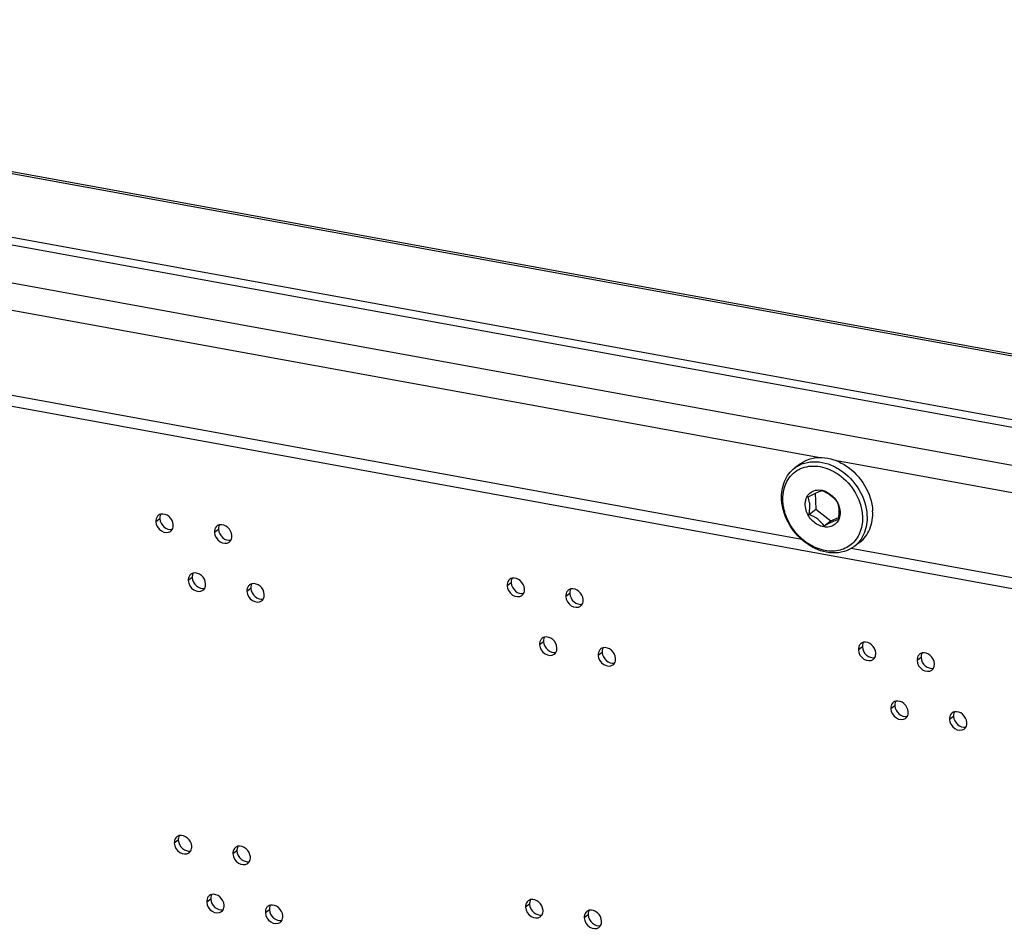
# Model space of a CAD drawing. Units: millimetres. Extents: x 0 to 420, y 0 to 297.
# Drawn here: x 273 to 278, y 253 to 257 of the extents above; entities that cross this region are included whole.
import ezdxf

# ---------------------------------------------------------------- set-up
doc = ezdxf.new("R2010")
doc.units = ezdxf.units.MM
doc.header["$LTSCALE"] = 23.1
doc.layers.get('0').update_dxf_attribs({"linetype": 'CONTINUOUS'})
doc.layers.add('AXIS', color=7, linetype='CONTINUOUS')
doc.layers.add('CHAMFERS', color=7, linetype='CONTINUOUS')

msp = doc.modelspace()

# ---------------------------------------------------------------- linework, layer by layer
at = {"color": 9, "linetype": 'CONTINUOUS'}
for p, q in [((268.35378, 257.295145), (286.00046, 254.076475)), ((283.348798, 253.995785), (270.500724, 256.339212)), ((276.825462, 255.044095), (271.770954, 255.966013)), ((276.741097, 254.622647), (271.844756, 255.515716)), ((281.975896, 254.10468), (276.921388, 255.026598)), ((273.437903, 254.729221), (273.417362, 254.713804)), ((273.739683, 254.674177), (273.719142, 254.658761)), ((281.891531, 253.683232), (276.99519, 254.576301)), ((273.604626, 254.425886), (273.584084, 254.410469)), ((273.906406, 254.370842), (273.885865, 254.355426)), ((275.245597, 254.399506), (275.225056, 254.384089)), ((275.547377, 254.344463), (275.526836, 254.329046)), ((275.41232, 254.096171), (275.391778, 254.080754)), ((277.053291, 254.069791), (277.03275, 254.054375)), ((275.7141, 254.041128), (275.693559, 254.025711)), ((277.355071, 254.014748), (277.33453, 253.999331)), ((277.220014, 253.766456), (277.199473, 253.751039)), ((277.521794, 253.711413), (277.501253, 253.695996)), ((273.532897, 253.07435), (273.512356, 253.058933)), ((273.834678, 253.019306), (273.814136, 253.00389)), ((273.69962, 252.771015), (273.679079, 252.755598)), ((275.340591, 252.744635), (275.32005, 252.729218)), ((274.0014, 252.715971), (273.980859, 252.700555)), ((275.642372, 252.689592), (275.621831, 252.674175))]:
    msp.add_line(p, q, dxfattribs=at)
at = {"color": 3, "linetype": 'CONTINUOUS'}
for p, q in [((286.008856, 254.084182), (268.383772, 257.298913)), ((285.647835, 253.811824), (268.001156, 257.030495))]:
    msp.add_line(p, q, dxfattribs=at)
at = {"color": 7, "linetype": 'CONTINUOUS'}
for p, q in [((267.967473, 256.999195), (285.685862, 253.767445)), ((283.34691, 253.360531), (270.512933, 255.701387)), ((276.80957, 254.860083), (276.814288, 254.777887)), ((276.778568, 254.751078), (276.814288, 254.777887)), ((276.814288, 254.777887), (276.891599, 254.718749)), ((276.855878, 254.69194), (276.891599, 254.718749)), ((276.891599, 254.718749), (276.929861, 254.735676))]:
    msp.add_line(p, q, dxfattribs=at)
for centre, radius, start, end in [((276.810334, 254.752383), 0.129279, 28.794191, 29.081213), ((273.450434, 254.721312), 0.03213, 126.922687, 140.280899), ((273.752214, 254.666269), 0.03213, 126.922687, 140.280899), ((273.617157, 254.417977), 0.03213, 126.922687, 140.280899), ((275.258128, 254.391597), 0.03213, 126.922687, 140.280899), ((273.918937, 254.362934), 0.03213, 126.922687, 140.280899), ((275.559909, 254.336554), 0.03213, 126.922687, 140.280899), ((275.424851, 254.088262), 0.03213, 126.922687, 140.280899), ((275.726631, 254.033219), 0.03213, 126.922687, 140.280899), ((277.065822, 254.061883), 0.03213, 126.922687, 140.280899), ((277.367603, 254.006839), 0.03213, 126.922687, 140.280899), ((277.232545, 253.758548), 0.03213, 126.922687, 140.280899), ((277.534325, 253.703504), 0.03213, 126.922687, 140.280899), ((273.545428, 253.066441), 0.03213, 126.922687, 140.280899), ((273.847209, 253.011398), 0.03213, 126.922687, 140.280899), ((273.712151, 252.763106), 0.03213, 126.922687, 140.280899), ((274.013931, 252.708063), 0.03213, 126.922687, 140.280899), ((275.353122, 252.736726), 0.03213, 126.922687, 140.280899), ((275.654903, 252.681683), 0.03213, 126.922687, 140.280899)]:
    msp.add_arc(centre, radius, start, end, dxfattribs=at)
for points, knots in [([(276.759077, 254.797862), (276.758392, 254.809799), (276.761127, 254.83332), (276.780214, 254.862807), (276.811275, 254.878539), (276.834495, 254.878009), (276.845811, 254.875613)], [0, 0, 0, 0, 0.26401863, 0.50624096, 0.74457932, 1, 1, 1, 1]), ([(276.773342, 254.842106), (276.787388, 254.849424), (276.810826, 254.861355), (276.835352, 254.871156), (276.845428, 254.873994)], [0, 0, 0, 0, 0.60207089, 1, 1, 1, 1]), ([(276.845428, 254.873994), (276.861387, 254.867644), (276.891399, 254.85283), (276.913934, 254.827858), (276.922738, 254.814856)], [0, 0, 0, 0, 0.52240607, 1, 1, 1, 1]), ([(276.845811, 254.875613), (276.861683, 254.872251), (276.89275, 254.856612), (276.914928, 254.830298), (276.923315, 254.815219)], [0, 0, 0, 0, 0.48462209, 1, 1, 1, 1]), ([(276.782575, 254.801561), (276.782355, 254.805402), (276.780997, 254.819248), (276.777179, 254.832814), (276.773342, 254.842106)], [0, 0, 0, 0, 0.27682365, 1, 1, 1, 1]), ([(276.922738, 254.814856), (276.923937, 254.811954), (276.928811, 254.798936), (276.931355, 254.78505), (276.931971, 254.774311)], [0, 0, 0, 0, 0.22595548, 1, 1, 1, 1]), ([(276.923628, 254.814652), (276.925776, 254.810745), (276.933318, 254.795186), (276.937617, 254.777972), (276.938352, 254.765163)], [0, 0, 0, 0, 0.2579269, 1, 1, 1, 1]), ([(276.930442, 254.722732), (276.926457, 254.714603), (276.915221, 254.699734), (276.890244, 254.686466), (276.860998, 254.684189), (276.83101, 254.692517), (276.803189, 254.710222), (276.773122, 254.742955), (276.760331, 254.776015), (276.759077, 254.797862)], [0, 0, 0, 0, 0.1105864, 0.22011064, 0.3354324, 0.46027997, 0.59402747, 0.73268946, 1, 1, 1, 1]), ([(276.778568, 254.751078), (276.779325, 254.75534), (276.782005, 254.772012), (276.783296, 254.789011), (276.782575, 254.801561)], [0, 0, 0, 0, 0.2561295, 1, 1, 1, 1]), ([(276.931971, 254.774311), (276.932205, 254.770248), (276.932428, 254.753326), (276.930211, 254.736466), (276.927964, 254.723829)], [0, 0, 0, 0, 0.24074242, 1, 1, 1, 1]), ([(276.938352, 254.765163), (276.93857, 254.761374), (276.938602, 254.746903), (276.935142, 254.732321), (276.930442, 254.722732)], [0, 0, 0, 0, 0.26218533, 1, 1, 1, 1]), ([(273.417362, 254.713804), (273.418422, 254.695336), (273.437182, 254.660326), (273.480576, 254.654762), (273.493229, 254.66426)], [0, 0, 0, 0, 0.53900622, 1, 1, 1, 1]), ([(273.507, 254.697455), (273.506083, 254.713427), (273.490778, 254.743668), (273.45731, 254.756044), (273.443123, 254.752608)], [0, 0, 0, 0, 0.52290266, 1, 1, 1, 1]), ([(276.855878, 254.69194), (276.847074, 254.704942), (276.824539, 254.729914), (276.794526, 254.744728), (276.778568, 254.751078)], [0, 0, 0, 0, 0.47759411, 1, 1, 1, 1]), ([(276.927964, 254.723829), (276.917888, 254.720991), (276.893362, 254.71119), (276.869924, 254.699259), (276.855878, 254.69194)], [0, 0, 0, 0, 0.3979293, 1, 1, 1, 1]), ([(273.719142, 254.658761), (273.720202, 254.640292), (273.738963, 254.605283), (273.782356, 254.599719), (273.795009, 254.609217)], [0, 0, 0, 0, 0.53900622, 1, 1, 1, 1]), ([(273.80878, 254.642411), (273.807863, 254.658384), (273.792558, 254.688625), (273.759091, 254.701), (273.744904, 254.697564)], [0, 0, 0, 0, 0.52290266, 1, 1, 1, 1]), ([(273.584084, 254.410469), (273.585145, 254.392001), (273.603905, 254.356991), (273.647298, 254.351427), (273.659951, 254.360925)], [0, 0, 0, 0, 0.53900622, 1, 1, 1, 1]), ([(273.673722, 254.39412), (273.672805, 254.410092), (273.657501, 254.440333), (273.624033, 254.452709), (273.609846, 254.449273)], [0, 0, 0, 0, 0.52290266, 1, 1, 1, 1]), ([(275.314694, 254.36774), (275.313777, 254.383712), (275.298472, 254.413953), (275.265004, 254.426329), (275.250817, 254.422893)], [0, 0, 0, 0, 0.52290266, 1, 1, 1, 1]), ([(273.885865, 254.355426), (273.886925, 254.336957), (273.905685, 254.301948), (273.949079, 254.296384), (273.961732, 254.305882)], [0, 0, 0, 0, 0.53900622, 1, 1, 1, 1]), ([(273.975502, 254.339076), (273.974586, 254.355049), (273.959281, 254.38529), (273.925813, 254.397665), (273.911626, 254.394229)], [0, 0, 0, 0, 0.52290266, 1, 1, 1, 1]), ([(275.225056, 254.384089), (275.226116, 254.365621), (275.244876, 254.330611), (275.28827, 254.325047), (275.300923, 254.334546)], [0, 0, 0, 0, 0.53900622, 1, 1, 1, 1]), ([(275.616474, 254.312697), (275.615557, 254.328669), (275.600252, 254.35891), (275.566785, 254.371286), (275.552598, 254.36785)], [0, 0, 0, 0, 0.52290266, 1, 1, 1, 1]), ([(275.526836, 254.329046), (275.527896, 254.310578), (275.546657, 254.275568), (275.59005, 254.270004), (275.602703, 254.279502)], [0, 0, 0, 0, 0.53900622, 1, 1, 1, 1]), ([(275.481416, 254.064405), (275.480499, 254.080377), (275.465195, 254.110618), (275.431727, 254.122994), (275.41754, 254.119558)], [0, 0, 0, 0, 0.52290266, 1, 1, 1, 1]), ([(275.391778, 254.080754), (275.392839, 254.062286), (275.411599, 254.027276), (275.454992, 254.021712), (275.467646, 254.031211)], [0, 0, 0, 0, 0.53900622, 1, 1, 1, 1]), ([(275.783197, 254.009361), (275.78228, 254.025334), (275.766975, 254.055575), (275.733507, 254.067951), (275.71932, 254.064515)], [0, 0, 0, 0, 0.52290266, 1, 1, 1, 1]), ([(277.03275, 254.054375), (277.03381, 254.035906), (277.052571, 254.000896), (277.095964, 253.995333), (277.108617, 254.004831)], [0, 0, 0, 0, 0.53900622, 1, 1, 1, 1]), ([(277.122388, 254.038025), (277.121471, 254.053997), (277.106166, 254.084238), (277.072698, 254.096614), (277.058511, 254.093178)], [0, 0, 0, 0, 0.52290266, 1, 1, 1, 1]), ([(275.693559, 254.025711), (275.694619, 254.007243), (275.713379, 253.972233), (275.756773, 253.966669), (275.769426, 253.976167)], [0, 0, 0, 0, 0.53900622, 1, 1, 1, 1]), ([(277.33453, 253.999331), (277.33559, 253.980863), (277.354351, 253.945853), (277.397744, 253.940289), (277.410397, 253.949788)], [0, 0, 0, 0, 0.53900622, 1, 1, 1, 1]), ([(277.424168, 253.982982), (277.423251, 253.998954), (277.407946, 254.029195), (277.374479, 254.041571), (277.360292, 254.038135)], [0, 0, 0, 0, 0.52290266, 1, 1, 1, 1]), ([(277.199473, 253.751039), (277.200533, 253.732571), (277.219293, 253.697561), (277.262687, 253.691998), (277.27534, 253.701496)], [0, 0, 0, 0, 0.53900622, 1, 1, 1, 1]), ([(277.28911, 253.73469), (277.288193, 253.750662), (277.272889, 253.780903), (277.239421, 253.793279), (277.225234, 253.789843)], [0, 0, 0, 0, 0.52290266, 1, 1, 1, 1]), ([(277.501253, 253.695996), (277.502313, 253.677528), (277.521073, 253.642518), (277.564467, 253.636954), (277.57712, 253.646452)], [0, 0, 0, 0, 0.53900622, 1, 1, 1, 1]), ([(277.590891, 253.679647), (277.589974, 253.695619), (277.574669, 253.72586), (277.541201, 253.738236), (277.527014, 253.7348)], [0, 0, 0, 0, 0.52290266, 1, 1, 1, 1]), ([(273.601994, 253.042584), (273.601077, 253.058556), (273.585772, 253.088797), (273.552305, 253.101173), (273.538118, 253.097737)], [0, 0, 0, 0, 0.52290266, 1, 1, 1, 1]), ([(273.512356, 253.058933), (273.513416, 253.040465), (273.532177, 253.005455), (273.57557, 252.999891), (273.588223, 253.009389)], [0, 0, 0, 0, 0.53900622, 1, 1, 1, 1]), ([(273.903774, 252.98754), (273.902857, 253.003513), (273.887553, 253.033754), (273.854085, 253.04613), (273.839898, 253.042694)], [0, 0, 0, 0, 0.52290266, 1, 1, 1, 1]), ([(273.814136, 253.00389), (273.815197, 252.985422), (273.833957, 252.950412), (273.87735, 252.944848), (273.890003, 252.954346)], [0, 0, 0, 0, 0.53900622, 1, 1, 1, 1]), ([(273.768716, 252.739249), (273.7678, 252.755221), (273.752495, 252.785462), (273.719027, 252.797838), (273.70484, 252.794402)], [0, 0, 0, 0, 0.52290266, 1, 1, 1, 1]), ([(273.679079, 252.755598), (273.680139, 252.73713), (273.698899, 252.70212), (273.742293, 252.696556), (273.754946, 252.706054)], [0, 0, 0, 0, 0.53900622, 1, 1, 1, 1]), ([(274.070497, 252.684205), (274.06958, 252.700178), (274.054275, 252.730419), (274.020807, 252.742795), (274.006621, 252.739358)], [0, 0, 0, 0, 0.52290266, 1, 1, 1, 1]), ([(275.409688, 252.712869), (275.408771, 252.728841), (275.393466, 252.759082), (275.359999, 252.771458), (275.345812, 252.768022)], [0, 0, 0, 0, 0.52290266, 1, 1, 1, 1]), ([(273.980859, 252.700555), (273.981919, 252.682087), (274.00068, 252.647077), (274.044073, 252.641513), (274.056726, 252.651011)], [0, 0, 0, 0, 0.53900622, 1, 1, 1, 1]), ([(275.32005, 252.729218), (275.32111, 252.71075), (275.339871, 252.67574), (275.383264, 252.670177), (275.395917, 252.679675)], [0, 0, 0, 0, 0.53900622, 1, 1, 1, 1]), ([(275.711468, 252.657826), (275.710551, 252.673798), (275.695247, 252.704039), (275.661779, 252.716415), (275.647592, 252.712979)], [0, 0, 0, 0, 0.52290266, 1, 1, 1, 1]), ([(275.621831, 252.674175), (275.622891, 252.655707), (275.641651, 252.620697), (275.685044, 252.615133), (275.697698, 252.624631)], [0, 0, 0, 0, 0.53900622, 1, 1, 1, 1])]:
    msp.add_open_spline(points, degree=3, knots=knots, dxfattribs=at)
for points in [[(273.42572, 254.741844), (273.419483, 254.734346), (273.416803, 254.723541), (273.417362, 254.713804)], [(273.443123, 254.752608), (273.438835, 254.751569), (273.434662, 254.749647), (273.431132, 254.746998)], [(273.493229, 254.66426), (273.496734, 254.666892), (273.499729, 254.670333), (273.50192, 254.674129)], [(273.50192, 254.674129), (273.505898, 254.681021), (273.507456, 254.68951), (273.507, 254.697455)], [(273.727501, 254.686801), (273.721263, 254.679303), (273.718583, 254.668498), (273.719142, 254.658761)], [(273.744904, 254.697564), (273.740615, 254.696526), (273.736442, 254.694604), (273.732913, 254.691955)], [(273.795009, 254.609217), (273.798515, 254.611849), (273.801509, 254.61529), (273.8037, 254.619086)], [(273.8037, 254.619086), (273.807678, 254.625978), (273.809236, 254.634467), (273.80878, 254.642411)], [(273.592443, 254.438509), (273.586206, 254.431011), (273.583525, 254.420206), (273.584084, 254.410469)], [(273.609846, 254.449273), (273.605557, 254.448234), (273.601384, 254.446312), (273.597855, 254.443663)], [(275.233414, 254.412129), (275.227177, 254.404631), (275.224497, 254.393826), (275.225056, 254.384089)], [(275.250817, 254.422893), (275.246529, 254.421854), (275.242356, 254.419933), (275.238827, 254.417284)], [(273.659951, 254.360925), (273.663457, 254.363557), (273.666451, 254.366998), (273.668643, 254.370794)], [(273.668643, 254.370794), (273.67262, 254.377686), (273.674178, 254.386175), (273.673722, 254.39412)], [(273.894223, 254.383466), (273.887986, 254.375968), (273.885306, 254.365163), (273.885865, 254.355426)], [(273.911626, 254.394229), (273.907338, 254.393191), (273.903164, 254.391269), (273.899635, 254.38862)], [(275.309614, 254.344415), (275.313592, 254.351306), (275.31515, 254.359796), (275.314694, 254.36774)], [(275.535195, 254.357086), (275.528957, 254.349588), (275.526277, 254.338783), (275.526836, 254.329046)], [(275.552598, 254.36785), (275.548309, 254.366811), (275.544136, 254.364889), (275.540607, 254.36224)], [(273.961732, 254.305882), (273.965237, 254.308514), (273.968232, 254.311954), (273.970423, 254.315751)], [(273.970423, 254.315751), (273.9744, 254.322643), (273.975959, 254.331132), (273.975502, 254.339076)], [(275.300923, 254.334546), (275.304429, 254.337177), (275.307423, 254.340618), (275.309614, 254.344415)], [(275.611394, 254.289371), (275.615372, 254.296263), (275.61693, 254.304752), (275.616474, 254.312697)], [(275.602703, 254.279502), (275.606209, 254.282134), (275.609203, 254.285575), (275.611394, 254.289371)], [(275.400137, 254.108794), (275.3939, 254.101296), (275.39122, 254.090491), (275.391778, 254.080754)], [(275.41754, 254.119558), (275.413251, 254.118519), (275.409078, 254.116598), (275.405549, 254.113948)], [(275.476337, 254.04108), (275.480314, 254.047971), (275.481872, 254.056461), (275.481416, 254.064405)], [(275.701917, 254.053751), (275.69568, 254.046253), (275.693, 254.035448), (275.693559, 254.025711)], [(275.71932, 254.064515), (275.715032, 254.063476), (275.710859, 254.061554), (275.70733, 254.058905)], [(277.041108, 254.082414), (277.034871, 254.074916), (277.032191, 254.064112), (277.03275, 254.054375)], [(277.058511, 254.093178), (277.054223, 254.092139), (277.05005, 254.090218), (277.046521, 254.087569)], [(275.467646, 254.031211), (275.471151, 254.033842), (275.474145, 254.037283), (275.476337, 254.04108)], [(275.778117, 253.986036), (275.782095, 253.992928), (275.783653, 254.001417), (275.783197, 254.009361)], [(277.108617, 254.004831), (277.112123, 254.007462), (277.115117, 254.010903), (277.117308, 254.0147)], [(277.117308, 254.0147), (277.121286, 254.021592), (277.122844, 254.030081), (277.122388, 254.038025)], [(277.342889, 254.027371), (277.336652, 254.019873), (277.333971, 254.009068), (277.33453, 253.999331)], [(277.360292, 254.038135), (277.356003, 254.037096), (277.35183, 254.035175), (277.348301, 254.032525)], [(275.769426, 253.976167), (275.772932, 253.978799), (275.775926, 253.98224), (275.778117, 253.986036)], [(277.410397, 253.949788), (277.413903, 253.952419), (277.416897, 253.95586), (277.419088, 253.959656)], [(277.419088, 253.959656), (277.423066, 253.966548), (277.424624, 253.975038), (277.424168, 253.982982)], [(277.207831, 253.779079), (277.201594, 253.771581), (277.198914, 253.760777), (277.199473, 253.751039)], [(277.225234, 253.789843), (277.220945, 253.788804), (277.216772, 253.786883), (277.213243, 253.784234)], [(277.27534, 253.701496), (277.278845, 253.704127), (277.28184, 253.707568), (277.284031, 253.711365)], [(277.284031, 253.711365), (277.288008, 253.718257), (277.289566, 253.726746), (277.28911, 253.73469)], [(277.509611, 253.724036), (277.503374, 253.716538), (277.500694, 253.705733), (277.501253, 253.695996)], [(277.527014, 253.7348), (277.522726, 253.733761), (277.518553, 253.73184), (277.515024, 253.72919)], [(277.57712, 253.646452), (277.580626, 253.649084), (277.58362, 253.652525), (277.585811, 253.656321)], [(277.585811, 253.656321), (277.589789, 253.663213), (277.591347, 253.671702), (277.590891, 253.679647)], [(273.520715, 253.086973), (273.514477, 253.079475), (273.511797, 253.06867), (273.512356, 253.058933)], [(273.538118, 253.097737), (273.533829, 253.096698), (273.529656, 253.094776), (273.526127, 253.092127)], [(273.596914, 253.019258), (273.600892, 253.02615), (273.60245, 253.034639), (273.601994, 253.042584)], [(273.839898, 253.042694), (273.835609, 253.041655), (273.831436, 253.039733), (273.827907, 253.037084)], [(273.588223, 253.009389), (273.591729, 253.012021), (273.594723, 253.015462), (273.596914, 253.019258)], [(273.822495, 253.03193), (273.816258, 253.024432), (273.813578, 253.013627), (273.814136, 253.00389)], [(273.898695, 252.964215), (273.902672, 252.971107), (273.90423, 252.979596), (273.903774, 252.98754)], [(273.890003, 252.954346), (273.893509, 252.956978), (273.896503, 252.960419), (273.898695, 252.964215)], [(273.687437, 252.783638), (273.6812, 252.77614), (273.67852, 252.765335), (273.679079, 252.755598)], [(273.70484, 252.794402), (273.700552, 252.793363), (273.696378, 252.791441), (273.692849, 252.788792)], [(273.763637, 252.715923), (273.767614, 252.722815), (273.769172, 252.731304), (273.768716, 252.739249)], [(274.006621, 252.739358), (274.002332, 252.73832), (273.998159, 252.736398), (273.99463, 252.733749)], [(275.328409, 252.757258), (275.322171, 252.74976), (275.319491, 252.738955), (275.32005, 252.729218)], [(275.345812, 252.768022), (275.341523, 252.766983), (275.33735, 252.765062), (275.333821, 252.762413)], [(273.754946, 252.706054), (273.758451, 252.708686), (273.761446, 252.712127), (273.763637, 252.715923)], [(273.989218, 252.728595), (273.98298, 252.721097), (273.9803, 252.710292), (273.980859, 252.700555)], [(274.065417, 252.66088), (274.069395, 252.667772), (274.070953, 252.676261), (274.070497, 252.684205)], [(275.395917, 252.679675), (275.399423, 252.682306), (275.402417, 252.685747), (275.404608, 252.689544)], [(275.404608, 252.689544), (275.408586, 252.696435), (275.410144, 252.704925), (275.409688, 252.712869)], [(275.630189, 252.702215), (275.623952, 252.694717), (275.621272, 252.683912), (275.621831, 252.674175)], [(275.647592, 252.712979), (275.643303, 252.71194), (275.63913, 252.710018), (275.635601, 252.707369)], [(274.056726, 252.651011), (274.060232, 252.653643), (274.063226, 252.657084), (274.065417, 252.66088)], [(275.697698, 252.624631), (275.701203, 252.627263), (275.704197, 252.630704), (275.706389, 252.6345)], [(275.706389, 252.6345), (275.710366, 252.641392), (275.711924, 252.649881), (275.711468, 252.657826)]]:
    msp.add_open_spline(points, degree=3, dxfattribs=at)
at = {"color": 3, "linetype": 'CONTINUOUS'}
for points in [[(273.438423, 254.739541), (273.437861, 254.736142), (273.437706, 254.732659), (273.437903, 254.729221)], [(273.442983, 254.752546), (273.440686, 254.748567), (273.439172, 254.744073), (273.438423, 254.739541)], [(273.740203, 254.684497), (273.739641, 254.681099), (273.739486, 254.677616), (273.739683, 254.674177)], [(273.744763, 254.697503), (273.742467, 254.693524), (273.740952, 254.68903), (273.740203, 254.684497)], [(273.605145, 254.436206), (273.604584, 254.432807), (273.604428, 254.429324), (273.604626, 254.425886)], [(273.609705, 254.449211), (273.607409, 254.445232), (273.605894, 254.440738), (273.605145, 254.436206)], [(275.246117, 254.409826), (275.245555, 254.406428), (275.2454, 254.402945), (275.245597, 254.399506)], [(275.250677, 254.422831), (275.24838, 254.418852), (275.246866, 254.414358), (275.246117, 254.409826)], [(273.906926, 254.381162), (273.906364, 254.377764), (273.906209, 254.374281), (273.906406, 254.370842)], [(273.911486, 254.394168), (273.909189, 254.390189), (273.907675, 254.385695), (273.906926, 254.381162)], [(275.547897, 254.354783), (275.547335, 254.351384), (275.54718, 254.347901), (275.547377, 254.344463)], [(275.552457, 254.367788), (275.550161, 254.363809), (275.548646, 254.359315), (275.547897, 254.354783)], [(275.412839, 254.106491), (275.412278, 254.103093), (275.412122, 254.09961), (275.41232, 254.096171)], [(275.417399, 254.119496), (275.415103, 254.115517), (275.413588, 254.111023), (275.412839, 254.106491)], [(275.71462, 254.051448), (275.714058, 254.048049), (275.713903, 254.044566), (275.7141, 254.041128)], [(275.71918, 254.064453), (275.716883, 254.060474), (275.715369, 254.05598), (275.71462, 254.051448)], [(277.053811, 254.080111), (277.053249, 254.076713), (277.053094, 254.07323), (277.053291, 254.069791)], [(277.058371, 254.093116), (277.056074, 254.089138), (277.05456, 254.084643), (277.053811, 254.080111)], [(277.355591, 254.025068), (277.355029, 254.02167), (277.354874, 254.018187), (277.355071, 254.014748)], [(277.360151, 254.038073), (277.357855, 254.034094), (277.35634, 254.0296), (277.355591, 254.025068)], [(277.220533, 253.776776), (277.219972, 253.773378), (277.219816, 253.769895), (277.220014, 253.766456)], [(277.225093, 253.789781), (277.222797, 253.785803), (277.221282, 253.781308), (277.220533, 253.776776)], [(277.522314, 253.721733), (277.521752, 253.718335), (277.521597, 253.714851), (277.521794, 253.711413)], [(277.526874, 253.734738), (277.524577, 253.730759), (277.523063, 253.726265), (277.522314, 253.721733)], [(273.537977, 253.097675), (273.535681, 253.093696), (273.534166, 253.089202), (273.533417, 253.08467)], [(273.533417, 253.08467), (273.532855, 253.081272), (273.5327, 253.077788), (273.532897, 253.07435)], [(273.839757, 253.042632), (273.837461, 253.038653), (273.835946, 253.034159), (273.835197, 253.029627)], [(273.835197, 253.029627), (273.834636, 253.026228), (273.83448, 253.022745), (273.834678, 253.019306)], [(273.70014, 252.781335), (273.699578, 252.777936), (273.699423, 252.774453), (273.69962, 252.771015)], [(273.7047, 252.79434), (273.702403, 252.790361), (273.700889, 252.785867), (273.70014, 252.781335)], [(274.00648, 252.739297), (274.004184, 252.735318), (274.002669, 252.730824), (274.00192, 252.726291)], [(275.341111, 252.754955), (275.340549, 252.751557), (275.340394, 252.748074), (275.340591, 252.744635)], [(275.345671, 252.76796), (275.343375, 252.763981), (275.34186, 252.759487), (275.341111, 252.754955)], [(274.00192, 252.726291), (274.001358, 252.722893), (274.001203, 252.71941), (274.0014, 252.715971)], [(275.642891, 252.699912), (275.64233, 252.696513), (275.642174, 252.69303), (275.642372, 252.689592)], [(275.647451, 252.712917), (275.645155, 252.708938), (275.64364, 252.704444), (275.642891, 252.699912)]]:
    msp.add_open_spline(points, degree=3, dxfattribs=at)
for points in [[(273.437903, 254.729221), (273.43882, 254.713248), (273.454125, 254.683007), (273.487592, 254.670631), (273.501779, 254.674067)], [(273.739683, 254.674177), (273.7406, 254.658205), (273.755905, 254.627964), (273.789373, 254.615588), (273.80356, 254.619024)], [(273.604626, 254.425886), (273.605543, 254.409913), (273.620847, 254.379672), (273.654315, 254.367296), (273.668502, 254.370732)], [(273.906406, 254.370842), (273.907323, 254.35487), (273.922627, 254.324629), (273.956095, 254.312253), (273.970282, 254.315689)], [(275.245597, 254.399506), (275.246514, 254.383534), (275.261819, 254.353292), (275.295286, 254.340917), (275.309473, 254.344353)], [(275.547377, 254.344463), (275.548294, 254.32849), (275.563599, 254.298249), (275.597067, 254.285873), (275.611254, 254.289309)], [(275.41232, 254.096171), (275.413237, 254.080199), (275.428541, 254.049957), (275.462009, 254.037582), (275.476196, 254.041018)], [(277.053291, 254.069791), (277.054208, 254.053819), (277.069513, 254.023578), (277.10298, 254.011202), (277.117167, 254.014638)], [(275.7141, 254.041128), (275.715017, 254.025155), (275.730322, 253.994914), (275.763789, 253.982538), (275.777976, 253.985974)], [(277.355071, 254.014748), (277.355988, 253.998776), (277.371293, 253.968534), (277.404761, 253.956159), (277.418948, 253.959595)], [(277.220014, 253.766456), (277.220931, 253.750484), (277.236235, 253.720243), (277.269703, 253.707867), (277.28389, 253.711303)], [(277.521794, 253.711413), (277.522711, 253.69544), (277.538016, 253.665199), (277.571483, 253.652824), (277.58567, 253.65626)], [(273.532897, 253.07435), (273.533814, 253.058377), (273.549119, 253.028136), (273.582587, 253.015761), (273.596774, 253.019197)], [(273.834678, 253.019306), (273.835595, 253.003334), (273.850899, 252.973093), (273.884367, 252.960717), (273.898554, 252.964153)], [(273.69962, 252.771015), (273.700537, 252.755042), (273.715841, 252.724801), (273.749309, 252.712426), (273.763496, 252.715862)], [(275.340591, 252.744635), (275.341508, 252.728663), (275.356813, 252.698422), (275.390281, 252.686046), (275.404468, 252.689482)], [(274.0014, 252.715971), (274.002317, 252.699999), (274.017622, 252.669758), (274.05109, 252.657382), (274.065277, 252.660818)], [(275.642372, 252.689592), (275.643289, 252.673619), (275.658593, 252.643378), (275.692061, 252.631002), (275.706248, 252.634439)]]:
    msp.add_open_spline(points, degree=3, knots=[0, 0, 0, 0, 0.52290266, 1, 1, 1, 1], dxfattribs=at)
at = {"layer": 'AXIS', "color": 7, "linetype": 'CONTINUOUS'}
for p, q in [((276.734237, 255.012484), (276.705137, 254.990644)), ((277.038509, 254.607068), (277.009409, 254.585228))]:
    msp.add_line(p, q, dxfattribs=at)
for points, knots in [([(276.734237, 255.012484), (276.749339, 255.023818), (276.784854, 255.041379), (276.845279, 255.047918), (276.90829, 255.035272), (276.990288, 254.994283), (277.072364, 254.907465), (277.103358, 254.815491), (277.105986, 254.76972)], [0, 0, 0, 0, 0.10771677, 0.22035267, 0.34082588, 0.46931367, 0.73845285, 1, 1, 1, 1]), ([(277.038509, 254.607068), (277.050023, 254.615708), (277.071008, 254.636641), (277.101303, 254.690023), (277.107798, 254.738146), (277.105986, 254.76972)], [0, 0, 0, 0, 0.23669888, 0.47996786, 1, 1, 1, 1])]:
    msp.add_open_spline(points, degree=3, knots=knots, dxfattribs=at)
at = {"layer": 'CHAMFERS', "color": 7, "linetype": 'CONTINUOUS'}
for points, knots in [([(276.705137, 254.990644), (276.720239, 255.001978), (276.755754, 255.019539), (276.816179, 255.026078), (276.879191, 255.013431), (276.961189, 254.972442), (277.043264, 254.885624), (277.074258, 254.793651), (277.076886, 254.74788)], [0, 0, 0, 0, 0.10771701, 0.22035319, 0.34082673, 0.46931487, 0.73845472, 1, 1, 1, 1]), ([(276.637661, 254.827992), (276.635848, 254.859566), (276.642344, 254.907689), (276.672638, 254.961071), (276.693624, 254.982004), (276.705137, 254.990644)], [0, 0, 0, 0, 0.52002899, 0.76329972, 1, 1, 1, 1]), ([(276.644042, 254.818844), (276.642243, 254.850175), (276.649335, 254.89815), (276.681875, 254.949812), (276.715114, 254.978742), (276.755718, 254.996658), (276.817572, 255.004942), (276.865498, 254.992281), (276.894595, 254.978189)], [0, 0, 0, 0, 0.25702349, 0.37703301, 0.49424166, 0.61246725, 0.73522672, 1, 1, 1, 1]), ([(276.894595, 254.978189), (276.900127, 254.97551), (276.922268, 254.963763), (276.942698, 254.948849), (276.956814, 254.936273)], [0, 0, 0, 0, 0.24536188, 1, 1, 1, 1]), ([(277.009409, 254.585228), (276.994308, 254.573894), (276.958792, 254.556333), (276.898367, 254.549794), (276.835356, 254.562441), (276.753358, 254.60343), (276.671282, 254.690248), (276.640288, 254.782221), (276.637661, 254.827992)], [0, 0, 0, 0, 0.10771702, 0.22035319, 0.34082673, 0.46931487, 0.73845471, 1, 1, 1, 1]), ([(277.053387, 254.744181), (277.054926, 254.717376), (277.048924, 254.664589), (277.007036, 254.597976), (276.938315, 254.561173), (276.857426, 254.560696), (276.777593, 254.593141), (276.708977, 254.652479), (276.660561, 254.730119), (276.64572, 254.789598), (276.644042, 254.818844)], [0, 0, 0, 0, 0.1220222, 0.23405871, 0.34397161, 0.4612411, 0.59003151, 0.72759846, 0.866868, 1, 1, 1, 1]), ([(277.031786, 254.832675), (277.034896, 254.825497), (277.045856, 254.797085), (277.05209, 254.766772), (277.053387, 254.744181)], [0, 0, 0, 0, 0.25688086, 1, 1, 1, 1]), ([(277.076886, 254.74788), (277.078698, 254.716306), (277.072203, 254.668183), (277.041909, 254.614801), (277.020923, 254.593868), (277.009409, 254.585228)], [0, 0, 0, 0, 0.52002886, 0.76329985, 1, 1, 1, 1])]:
    msp.add_open_spline(points, degree=3, knots=knots, dxfattribs=at)
msp.add_open_spline([(276.956814, 254.936273), (276.98864, 254.907916), (277.014839, 254.871788), (277.031786, 254.832675)], degree=3, dxfattribs=at)

doc.saveas('drawing.dxf')
